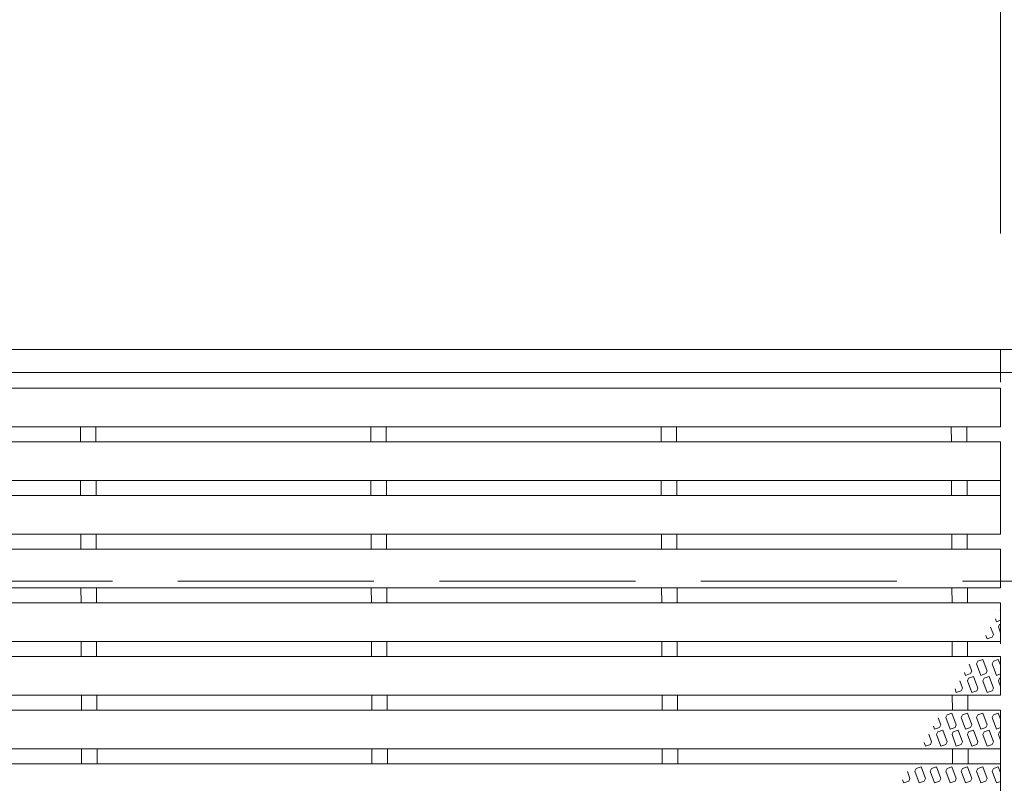
# Model space of a CAD drawing. Units: millimetres. Extents: x -1651 to 1872, y -1375 to 1245.
# Drawn here: x -1008 to -881, y 690 to 789 of the extents above; entities that cross this region are included whole.
import ezdxf

# ---------------------------------------------------------------- set-up
doc = ezdxf.new("R2010")
doc.units = ezdxf.units.MM
doc.header["$LTSCALE"] = 10
doc.linetypes.add('JWW_DASHED3', pattern=[3.386667, 2.54, -0.846667])
doc.linetypes.add('JWW_HOJO', pattern=[1.693333, -1.27, 0.423333])
for name, color, linetype in [('C-1', 7, 'Continuous'), ('C-2', 7, 'Continuous'), ('C-4', 7, 'Continuous'), ('C-8', 7, 'Continuous')]:
    doc.layers.add(name, color=color, linetype=linetype)

msp = doc.modelspace()

# ---------------------------------------------------------------- linework, layer by layer
at = {"layer": 'C-1', "color": 2, "linetype": 'Continuous', "lineweight": 9}
for p, q in [((-1631.32, 746.12), (-130.32, 746.12)), ((-1631.32, 743.12), (-130.32, 743.12))]:
    msp.add_line(p, q, dxfattribs=at)
at = {"layer": 'C-1', "color": 2, "linetype": 'JWW_DASHED3', "lineweight": 9}
msp.add_line((-1631.32, 716.12), (-130.32, 716.12), dxfattribs=at)
at = {"layer": 'C-2', "color": 3, "linetype": 'Continuous', "lineweight": 9}
for p, q in [((-881.32, 741.1), (-1380.32, 741.1)), ((-881.32, 736.1), (-881.32, 741.1)), ((-881.32, 736.1), (-1090.13, 736.1)), ((-1000.48, 736.1), (-1000.47, 734.15)), ((-998.48, 736.1), (-998.47, 734.15)), ((-962.88, 736.1), (-962.87, 734.15)), ((-960.88, 736.1), (-960.87, 734.15)), ((-925.28, 736.1), (-925.27, 734.15)), ((-923.28, 736.1), (-923.27, 734.15)), ((-887.68, 736.1), (-887.67, 734.15)), ((-885.68, 736.1), (-885.67, 734.15)), ((-881.32, 734.15), (-1091.26, 734.15)), ((-881.32, 729.15), (-881.32, 734.15)), ((-881.32, 729.15), (-1094.14, 729.15)), ((-1000.45, 729.15), (-1000.45, 727.2)), ((-998.45, 729.15), (-998.45, 727.2)), ((-962.85, 729.15), (-962.85, 727.2)), ((-960.85, 729.15), (-960.85, 727.2)), ((-925.25, 729.15), (-925.25, 727.2)), ((-923.25, 729.15), (-923.25, 727.2)), ((-887.65, 729.15), (-887.65, 727.2)), ((-885.65, 729.15), (-885.65, 727.2)), ((-881.32, 727.2), (-1095.27, 727.2)), ((-881.32, 722.2), (-881.32, 727.2)), ((-881.32, 722.2), (-1098.16, 722.2)), ((-1000.43, 722.2), (-1000.42, 720.25)), ((-998.43, 722.2), (-998.42, 720.25)), ((-962.83, 722.2), (-962.82, 720.25)), ((-960.83, 722.2), (-960.82, 720.25)), ((-925.23, 722.2), (-925.22, 720.25)), ((-923.23, 722.2), (-923.22, 720.25)), ((-887.63, 722.2), (-887.62, 720.25)), ((-885.63, 722.2), (-885.62, 720.25)), ((-881.32, 720.25), (-1099.28, 720.25)), ((-881.32, 715.25), (-881.32, 720.25)), ((-881.32, 715.25), (-1102.17, 715.25)), ((-1000.4, 715.25), (-1000.39, 713.3)), ((-998.4, 715.25), (-998.39, 713.3)), ((-962.8, 715.25), (-962.79, 713.3)), ((-960.8, 715.25), (-960.79, 713.3)), ((-925.2, 715.25), (-925.19, 713.3)), ((-923.2, 715.25), (-923.19, 713.3)), ((-887.6, 715.25), (-887.59, 713.3)), ((-885.6, 715.25), (-885.59, 713.3)), ((-881.32, 713.3), (-1103.29, 713.3)), ((-881.32, 708.3), (-881.32, 713.3)), ((-881.32, 708.3), (-1106.18, 708.3)), ((-1000.38, 708.3), (-1000.37, 706.35)), ((-998.38, 708.3), (-998.37, 706.35)), ((-962.78, 708.3), (-962.77, 706.35)), ((-960.78, 708.3), (-960.77, 706.35)), ((-925.18, 708.3), (-925.17, 706.35)), ((-923.18, 708.3), (-923.17, 706.35)), ((-887.58, 708.3), (-887.57, 706.35)), ((-885.58, 708.3), (-885.57, 706.35)), ((-881.32, 706.35), (-1107.31, 706.35)), ((-881.32, 701.35), (-881.32, 706.35)), ((-881.32, 701.35), (-1110.19, 701.35)), ((-1000.35, 701.35), (-1000.34, 699.4)), ((-998.35, 701.35), (-998.34, 699.4)), ((-962.75, 701.35), (-962.74, 699.4)), ((-960.75, 701.35), (-960.74, 699.4)), ((-925.15, 701.35), (-925.14, 699.4)), ((-923.15, 701.35), (-923.14, 699.4)), ((-887.55, 701.35), (-887.54, 699.4)), ((-885.55, 701.35), (-885.54, 699.4)), ((-881.32, 699.4), (-1111.32, 699.4)), ((-881.32, 694.4), (-881.32, 699.4)), ((-881.32, 694.4), (-1114.21, 694.4)), ((-1000.32, 694.4), (-1000.32, 692.45)), ((-998.32, 694.4), (-998.32, 692.45)), ((-962.72, 694.4), (-962.72, 692.45)), ((-960.72, 694.4), (-960.72, 692.45)), ((-925.12, 694.4), (-925.12, 692.45)), ((-923.12, 694.4), (-923.12, 692.45)), ((-887.52, 694.4), (-887.52, 692.45)), ((-885.52, 694.4), (-885.52, 692.45)), ((-881.32, 692.45), (-1115.33, 692.45)), ((-881.32, 687.45), (-881.32, 692.45))]:
    msp.add_line(p, q, dxfattribs=at)
at = {"layer": 'C-4', "color": 7, "linetype": 'Continuous', "lineweight": 9}
msp.add_line((-881.32, 761.12), (-881.32, 844.12), dxfattribs=at)
at = {"layer": 'C-4', "color": 7, "linetype": 'JWW_HOJO', "lineweight": 9}
msp.add_line((-881.32, 746.12), (-881.32, 585.12), dxfattribs=at)
at = {"layer": 'C-8', "color": 6, "linetype": 'Continuous', "lineweight": 5}
for p, q in [((-881.32, 712.17), (-881.36, 712.28)), ((-881.97, 711.22), (-881.84, 710.86)), ((-881.32, 711.05), (-881.84, 710.86)), ((-881.59, 710.18), (-881.44, 710.5)), ((-881.44, 710.5), (-881.32, 710.55)), ((-883.2, 709.1), (-883.04, 708.65)), ((-882.24, 709.21), (-882.59, 710.16)), ((-882.39, 708.88), (-882.24, 709.21)), ((-881.59, 710.18), (-881.32, 709.42)), ((-882.39, 708.88), (-883.04, 708.65)), ((-885.04, 704.47), (-885.36, 705.35)), ((-884.4, 705.43), (-884.24, 705.76)), ((-884.4, 705.43), (-883.84, 703.91)), ((-884.24, 705.76), (-883.6, 705.99)), ((-883.04, 704.47), (-883.6, 705.99)), ((-882.4, 705.43), (-882.24, 705.76)), ((-882.4, 705.43), (-881.84, 703.91)), ((-882.24, 705.76), (-881.6, 705.99)), ((-881.32, 705.22), (-881.6, 705.99)), ((-885.98, 704.28), (-885.84, 703.91)), ((-885.2, 704.14), (-885.84, 703.91)), ((-885.04, 704.47), (-885.2, 704.14)), ((-883.2, 704.14), (-883.84, 703.91)), ((-883.04, 704.47), (-883.2, 704.14)), ((-881.32, 704.1), (-881.84, 703.91)), ((-886.24, 702.26), (-886.59, 703.22)), ((-885.59, 703.23), (-885.44, 703.55)), ((-885.59, 703.23), (-885.04, 701.7)), ((-885.44, 703.55), (-884.8, 703.79)), ((-884.24, 702.26), (-884.8, 703.79)), ((-883.59, 703.23), (-883.44, 703.55)), ((-883.59, 703.23), (-883.04, 701.7)), ((-883.44, 703.55), (-882.8, 703.79)), ((-882.24, 702.26), (-882.8, 703.79)), ((-881.59, 703.23), (-881.44, 703.55)), ((-881.59, 703.23), (-881.32, 702.47)), ((-881.44, 703.55), (-881.32, 703.6)), ((-887.2, 702.16), (-887.04, 701.7)), ((-886.39, 701.93), (-887.04, 701.7)), ((-886.39, 701.93), (-886.24, 702.26)), ((-884.39, 701.93), (-885.04, 701.7)), ((-884.39, 701.93), (-884.24, 702.26)), ((-882.39, 701.93), (-883.04, 701.7)), ((-882.39, 701.93), (-882.24, 702.26)), ((-888.4, 698.48), (-888.24, 698.81)), ((-888.24, 698.81), (-887.6, 699.04)), ((-887.04, 697.52), (-887.6, 699.04)), ((-886.4, 698.48), (-886.24, 698.81)), ((-886.24, 698.81), (-885.6, 699.04)), ((-885.04, 697.52), (-885.6, 699.04)), ((-884.4, 698.48), (-884.24, 698.81)), ((-884.24, 698.81), (-883.6, 699.04)), ((-883.04, 697.52), (-883.6, 699.04)), ((-882.4, 698.48), (-882.24, 698.81)), ((-882.24, 698.81), (-881.6, 699.04)), ((-881.32, 698.27), (-881.6, 699.04)), ((-889.04, 697.52), (-889.37, 698.41)), ((-888.4, 698.48), (-887.84, 696.96)), ((-886.4, 698.48), (-885.84, 696.96)), ((-884.4, 698.48), (-883.84, 696.96)), ((-882.4, 698.48), (-881.84, 696.96)), ((-890.24, 695.31), (-890.6, 696.29)), ((-889.98, 697.35), (-889.84, 696.96)), ((-889.2, 697.19), (-889.84, 696.96)), ((-889.59, 696.28), (-889.44, 696.6)), ((-889.59, 696.28), (-889.04, 694.75)), ((-889.44, 696.6), (-888.8, 696.84)), ((-889.04, 697.52), (-889.2, 697.19)), ((-888.24, 695.31), (-888.8, 696.84)), ((-887.2, 697.19), (-887.84, 696.96)), ((-887.59, 696.28), (-887.44, 696.6)), ((-887.59, 696.28), (-887.04, 694.75)), ((-887.44, 696.6), (-886.8, 696.84)), ((-887.04, 697.52), (-887.2, 697.19)), ((-886.24, 695.31), (-886.8, 696.84)), ((-885.2, 697.19), (-885.84, 696.96)), ((-885.59, 696.28), (-885.44, 696.6)), ((-885.59, 696.28), (-885.04, 694.75)), ((-885.44, 696.6), (-884.8, 696.84)), ((-885.04, 697.52), (-885.2, 697.19)), ((-884.24, 695.31), (-884.8, 696.84)), ((-883.2, 697.19), (-883.84, 696.96)), ((-883.59, 696.28), (-883.44, 696.6)), ((-883.59, 696.28), (-883.04, 694.75)), ((-883.44, 696.6), (-882.8, 696.84)), ((-883.04, 697.52), (-883.2, 697.19)), ((-882.24, 695.31), (-882.8, 696.84)), ((-881.32, 697.15), (-881.84, 696.96)), ((-881.59, 696.28), (-881.44, 696.6)), ((-881.59, 696.28), (-881.32, 695.52)), ((-881.44, 696.6), (-881.32, 696.65)), ((-891.21, 695.22), (-891.04, 694.75)), ((-890.39, 694.98), (-891.04, 694.75)), ((-890.39, 694.98), (-890.24, 695.31)), ((-888.39, 694.98), (-889.04, 694.75)), ((-888.39, 694.98), (-888.24, 695.31)), ((-886.39, 694.98), (-887.04, 694.75)), ((-886.39, 694.98), (-886.24, 695.31)), ((-884.39, 694.98), (-885.04, 694.75)), ((-884.39, 694.98), (-884.24, 695.31)), ((-882.39, 694.98), (-883.04, 694.75)), ((-882.39, 694.98), (-882.24, 695.31)), ((-893.04, 690.57), (-893.37, 691.47)), ((-892.4, 691.53), (-892.24, 691.86)), ((-892.4, 691.53), (-891.84, 690.01)), ((-892.24, 691.86), (-891.6, 692.1)), ((-891.04, 690.57), (-891.6, 692.1)), ((-890.4, 691.53), (-890.24, 691.86)), ((-890.4, 691.53), (-889.84, 690.01)), ((-890.24, 691.86), (-889.6, 692.1)), ((-889.04, 690.57), (-889.6, 692.1)), ((-888.4, 691.53), (-888.24, 691.86)), ((-888.4, 691.53), (-887.84, 690.01)), ((-888.24, 691.86), (-887.6, 692.1)), ((-887.04, 690.57), (-887.6, 692.1)), ((-886.4, 691.53), (-886.24, 691.86)), ((-886.4, 691.53), (-885.84, 690.01)), ((-886.24, 691.86), (-885.6, 692.1)), ((-885.04, 690.57), (-885.6, 692.1)), ((-884.4, 691.53), (-884.24, 691.86)), ((-884.4, 691.53), (-883.84, 690.01)), ((-884.24, 691.86), (-883.6, 692.1)), ((-883.04, 690.57), (-883.6, 692.1)), ((-882.4, 691.53), (-882.24, 691.86)), ((-882.4, 691.53), (-881.84, 690.01)), ((-882.24, 691.86), (-881.6, 692.1)), ((-881.32, 691.32), (-881.6, 692.1)), ((-893.99, 690.41), (-893.84, 690.01)), ((-893.2, 690.24), (-893.84, 690.01)), ((-893.04, 690.57), (-893.2, 690.24)), ((-891.2, 690.24), (-891.84, 690.01)), ((-891.04, 690.57), (-891.2, 690.24)), ((-889.2, 690.24), (-889.84, 690.01)), ((-889.04, 690.57), (-889.2, 690.24)), ((-887.2, 690.24), (-887.84, 690.01)), ((-887.04, 690.57), (-887.2, 690.24)), ((-885.2, 690.24), (-885.84, 690.01)), ((-885.04, 690.57), (-885.2, 690.24)), ((-883.2, 690.24), (-883.84, 690.01)), ((-883.04, 690.57), (-883.2, 690.24)), ((-881.32, 690.2), (-881.84, 690.01))]:
    msp.add_line(p, q, dxfattribs=at)

doc.saveas('drawing.dxf')
